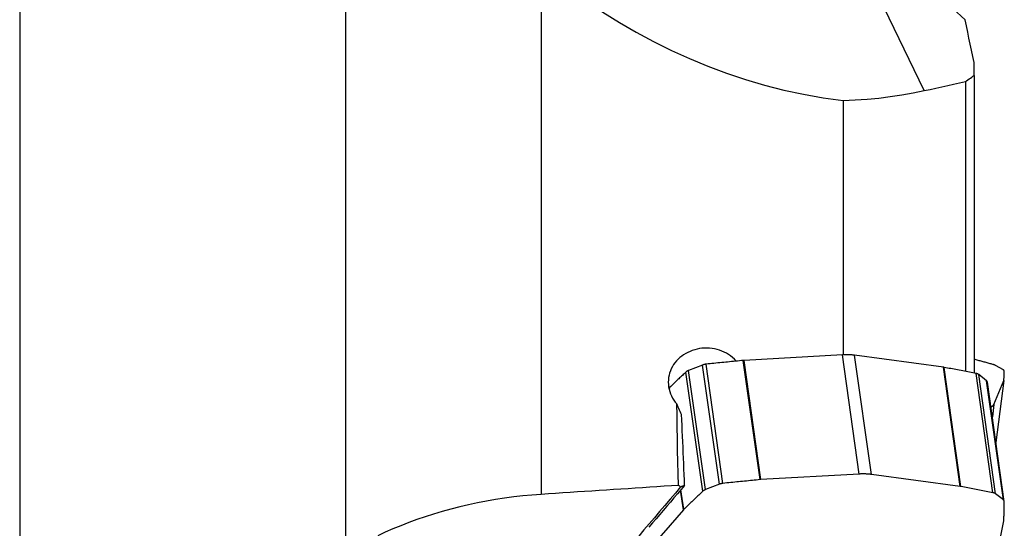
# Model space of a CAD drawing. Extents: x -17 to 86, y -96 to 97.
# Drawn here: x 23 to 63, y 26 to 47 of the extents above; entities that cross this region are included whole.
import ezdxf

# ---------------------------------------------------------------- set-up
doc = ezdxf.new("R2010")
doc.units = 0
doc.header["$MEASUREMENT"] = 0
doc.layers.add('1', color=4, linetype='CONTINUOUS')

msp = doc.modelspace()

# ---------------------------------------------------------------- linework, layer by layer
at = {"layer": '1'}
for p, q in [((22.757744, 66.86617), (22.757744, 0)), ((36.090072, 59.223705), (36.090072, 24.693938)), ((59.777183, 44.042052), (56.837638, 50.123448)), ((44.1, 49.103004), (44.1, 27.534977)), ((61.826133, 44.666157), (61.826133, 45.191245)), ((61.462836, 44.411389), (61.462836, 32.562276)), ((61.826133, 44.666157), (61.826133, 32.492166)), ((56.468302, 43.644763), (56.468302, 33.241645)), ((56.428642, 33.239522), (52.408166, 33.012896)), ((57.118423, 28.365691), (56.428642, 33.239522)), ((57.616154, 28.348534), (56.926373, 33.222365)), ((60.566738, 32.731669), (56.926373, 33.222365)), ((50.705221, 32.822926), (50.135835, 32.602281)), ((51.395001, 27.949095), (50.705221, 32.822926)), ((51.542848, 27.983906), (50.853067, 32.857737)), ((53.065395, 28.136556), (52.375615, 33.010387)), ((53.097946, 28.139065), (52.408166, 33.012896)), ((61.256519, 27.857838), (60.566738, 32.731669)), ((61.28529, 27.853215), (60.59551, 32.727046)), ((63.019959, 32.623259), (62.700648, 32.805775)), ((50.716054, 27.663511), (50.026273, 32.537343)), ((50.825616, 27.72845), (50.135835, 32.602281)), ((62.594337, 27.602961), (61.904557, 32.476792)), ((62.700648, 27.559389), (62.010868, 32.43322)), ((62.330179, 32.181941), (62.010868, 32.43322)), ((63.019959, 27.30811), (62.330179, 32.181941)), ((63.057287, 27.249507), (62.367506, 32.123338)), ((62.6346, 31.215787), (63.037054, 32.188825)), ((63.037054, 32.188825), (62.716166, 29.659759)), ((63.038967, 32.196863), (62.716634, 29.656414)), ((62.6346, 31.215787), (62.569049, 30.699152)), ((57.118423, 28.365691), (53.097946, 28.139065)), ((61.256519, 27.857838), (57.616154, 28.348534)), ((51.395001, 27.949095), (50.825616, 27.72845)), ((49.922951, 26.908708), (49.809773, 27.708397)), ((49.938294, 26.924758), (49.824879, 27.726123)), ((63.019959, 27.30811), (62.700648, 27.559389)), ((49.922951, 26.908708), (48.169684, 24.897923)), ((62.6346, 24.399317), (63.037054, 26.456664))]:
    msp.add_line(p, q, dxfattribs=at)
for points in [[(61.456943, 46.93871, 0), (60.955172, 47.400319, 0), (60.468153, 47.863115, 0), (59.996699, 48.327164, 0), (59.541624, 48.792531, 0), (59.103743, 49.259281, 0), (58.68387, 49.727481, 0), (58.282818, 50.197195, 0)], [(44.1, 49.103004, 0), (44.708398, 48.616682, 0), (45.332399, 48.145964, 0), (45.972426, 47.69152, 0), (46.628896, 47.254014, 0), (47.302257, 46.834142, 0), (47.993087, 46.432741, 0), (48.702004, 46.05069, 0), (49.429908, 45.688877, 0), (50.17414, 45.349894, 0), (50.927996, 45.03755, 0), (51.690968, 44.752525, 0), (52.463165, 44.495233, 0), (53.244694, 44.266088, 0), (54.035704, 44.065607, 0), (54.836456, 43.89463, 0), (55.647228, 43.754051, 0), (56.468302, 43.644763, 0)], [(61.826133, 45.191245, 0), (61.771263, 45.440811, 0), (61.717072, 45.690399, 0), (61.66358, 45.940012, 0), (61.610803, 46.189648, 0), (61.55876, 46.43931, 0), (61.507467, 46.688997, 0), (61.456943, 46.93871, 0)], [(59.777183, 44.042052, 0), (60.018565, 44.09464, 0), (60.259758, 44.147284, 0), (60.500761, 44.199987, 0), (60.741572, 44.252749, 0), (60.982189, 44.305569, 0), (61.222611, 44.358449, 0), (61.462836, 44.411389, 0)], [(61.462836, 44.411389, 0), (61.51495, 44.447768, 0), (61.566993, 44.484153, 0), (61.618965, 44.520543, 0), (61.670865, 44.556939, 0), (61.722694, 44.59334, 0), (61.77445, 44.629745, 0), (61.826133, 44.666157, 0)], [(56.468302, 43.644763, 0), (56.958175, 43.663583, 0), (57.442194, 43.695612, 0), (57.920436, 43.740513, 0), (58.392978, 43.797947, 0), (58.859899, 43.867574, 0), (59.321275, 43.949055, 0), (59.777183, 44.042052, 0)], [(52.080345, 32.98766, 0), (52.010681, 33.060796, 0), (51.935325, 33.129643, 0), (51.854929, 33.193614, 0), (51.770019, 33.252272, 0), (51.681516, 33.305184, 0), (51.590101, 33.352142, 0), (51.495794, 33.39331, 0), (51.398612, 33.428734, 0), (51.298618, 33.458358, 0), (51.197312, 33.481789, 0), (51.095396, 33.498999, 0), (50.992879, 33.51008, 0), (50.889763, 33.515093, 0), (50.786359, 33.513994, 0), (50.683571, 33.506857, 0), (50.582312, 33.493789, 0), (50.482667, 33.474895, 0), (50.384527, 33.450157, 0), (50.287935, 33.419535, 0), (50.194077, 33.383403, 0), (50.103594, 33.342042, 0), (50.016541, 33.295554, 0), (49.93293, 33.243963, 0), (49.852771, 33.187156, 0), (49.77664, 33.125427, 0), (49.70561, 33.059651, 0), (49.639705, 32.989912, 0), (49.578936, 32.916196, 0), (49.523335, 32.838403, 0), (49.473257, 32.756815, 0), (49.429265, 32.672284, 0), (49.3918, 32.585531, 0), (49.360805, 32.496522, 0), (49.336373, 32.405192, 0), (49.318653, 32.311563, 0), (49.307978, 32.216683, 0), (49.304491, 32.121759, 0), (49.308144, 32.026725, 0), (49.318999, 31.931583, 0), (49.337237, 31.836325, 0), (49.36272, 31.74221, 0), (49.395115, 31.650374, 0), (49.434392, 31.560819, 0), (49.480573, 31.473549, 0), (49.533733, 31.388665, 0), (49.593052, 31.307584, 0), (49.657984, 31.230914, 0)], [(56.926373, 33.222365, 0), (56.901623, 33.225561, 0), (56.876662, 33.228507, 0), (56.8515, 33.2312, 0), (56.826145, 33.23364, 0), (56.800607, 33.235826, 0), (56.774892, 33.237758, 0), (56.749011, 33.239435, 0), (56.722971, 33.240855, 0), (56.696782, 33.242019, 0), (56.670453, 33.242927, 0), (56.643992, 33.243578, 0), (56.617408, 33.243971, 0), (56.59071, 33.244107, 0), (56.563908, 33.243985, 0), (56.53701, 33.243607, 0), (56.510025, 33.242971, 0), (56.482963, 33.242078, 0), (56.455832, 33.240928, 0), (56.428642, 33.239522, 0)], [(62.594337, 32.846227, 0), (62.553975, 32.85718, 0), (62.513606, 32.868132, 0), (62.473229, 32.879081, 0), (62.432844, 32.890028, 0), (62.392451, 32.900972, 0), (62.352051, 32.911915, 0), (62.311643, 32.922854, 0), (62.271228, 32.933792, 0), (62.230805, 32.944727, 0), (62.190374, 32.95566, 0), (62.149935, 32.96659, 0), (62.109489, 32.977518, 0), (62.069036, 32.988444, 0), (62.028574, 32.999368, 0), (61.988106, 33.010289, 0), (61.947629, 33.021208, 0), (61.907145, 33.032124, 0), (61.866653, 33.043038, 0), (61.826154, 33.05395, 0)], [(50.853067, 32.857737, 0), (50.844942, 32.856846, 0), (50.836821, 32.855845, 0), (50.828711, 32.854733, 0), (50.820617, 32.853513, 0), (50.812546, 32.852184, 0), (50.804503, 32.850748, 0), (50.796495, 32.849207, 0), (50.788527, 32.84756, 0), (50.780606, 32.845809, 0), (50.772737, 32.843957, 0), (50.764926, 32.842003, 0), (50.757179, 32.83995, 0), (50.749502, 32.837798, 0), (50.741901, 32.83555, 0), (50.73438, 32.833208, 0), (50.726946, 32.830772, 0), (50.719605, 32.828246, 0), (50.712361, 32.82563, 0), (50.705221, 32.822926, 0)], [(52.375615, 33.010387, 0), (52.295486, 33.002548, 0), (52.215357, 32.994687, 0), (52.135227, 32.986804, 0), (52.055096, 32.9789, 0), (51.974965, 32.970974, 0), (51.894832, 32.963027, 0), (51.8147, 32.955058, 0), (51.734566, 32.947067, 0), (51.654433, 32.939054, 0), (51.574298, 32.93102, 0), (51.494163, 32.922964, 0), (51.414028, 32.914887, 0), (51.333892, 32.906787, 0), (51.253755, 32.898667, 0), (51.173618, 32.890524, 0), (51.093481, 32.88236, 0), (51.013344, 32.874174, 0), (50.933206, 32.865966, 0), (50.853067, 32.857737, 0)], [(52.408166, 33.012896, 0), (52.406457, 33.012798, 0), (52.404748, 33.012696, 0), (52.403038, 33.01259, 0), (52.401328, 33.012481, 0), (52.399617, 33.012367, 0), (52.397905, 33.01225, 0), (52.396193, 33.012129, 0), (52.39448, 33.012005, 0), (52.392767, 33.011877, 0), (52.391053, 33.011744, 0), (52.389339, 33.011609, 0), (52.387624, 33.011469, 0), (52.38591, 33.011326, 0), (52.384194, 33.011179, 0), (52.382479, 33.011028, 0), (52.380763, 33.010873, 0), (52.379047, 33.010715, 0), (52.377331, 33.010553, 0), (52.375615, 33.010387, 0)], [(60.59551, 32.727046, 0), (60.594028, 32.727323, 0), (60.592542, 32.727595, 0), (60.591052, 32.727864, 0), (60.589559, 32.728129, 0), (60.588062, 32.728391, 0), (60.586562, 32.728649, 0), (60.585058, 32.728903, 0), (60.58355, 32.729154, 0), (60.582039, 32.729401, 0), (60.580524, 32.729644, 0), (60.579006, 32.729884, 0), (60.577484, 32.73012, 0), (60.575959, 32.730352, 0), (60.574431, 32.730581, 0), (60.572899, 32.730806, 0), (60.571364, 32.731027, 0), (60.569825, 32.731245, 0), (60.568283, 32.731459, 0), (60.566738, 32.731669, 0)], [(61.904557, 32.476792, 0), (61.835858, 32.490151, 0), (61.767138, 32.50349, 0), (61.698395, 32.516808, 0), (61.62963, 32.530105, 0), (61.560843, 32.54338, 0), (61.492034, 32.556636, 0), (61.423203, 32.56987, 0), (61.354349, 32.583083, 0), (61.285474, 32.596275, 0), (61.216576, 32.609447, 0), (61.147657, 32.622597, 0), (61.078715, 32.635726, 0), (61.009752, 32.648835, 0), (60.940766, 32.661923, 0), (60.871759, 32.674989, 0), (60.802729, 32.688035, 0), (60.733678, 32.70106, 0), (60.664605, 32.714064, 0), (60.59551, 32.727046, 0)], [(62.700648, 32.805775, 0), (62.696578, 32.808044, 0), (62.692317, 32.810307, 0), (62.687868, 32.812563, 0), (62.683236, 32.814808, 0), (62.678424, 32.817042, 0), (62.673434, 32.819263, 0), (62.668272, 32.82147, 0), (62.66294, 32.82366, 0), (62.657443, 32.825833, 0), (62.651785, 32.827986, 0), (62.645969, 32.830118, 0), (62.640001, 32.832227, 0), (62.633885, 32.834312, 0), (62.627625, 32.836371, 0), (62.621226, 32.838403, 0), (62.614693, 32.840406, 0), (62.608031, 32.842378, 0), (62.601244, 32.844319, 0), (62.594337, 32.846227, 0)], [(50.026273, 32.537343, 0), (49.989612, 32.502861, 0), (49.952981, 32.468373, 0), (49.916378, 32.43388, 0), (49.879805, 32.399381, 0), (49.843261, 32.364877, 0), (49.806746, 32.330367, 0), (49.77026, 32.295851, 0), (49.733804, 32.261329, 0), (49.697377, 32.226802, 0), (49.660979, 32.19227, 0), (49.62461, 32.157732, 0), (49.588271, 32.123188, 0), (49.551961, 32.088639, 0), (49.51568, 32.054084, 0), (49.479428, 32.019523, 0), (49.443206, 31.984957, 0), (49.407013, 31.950385, 0), (49.37085, 31.915808, 0), (49.334715, 31.881226, 0)], [(50.135835, 32.602281, 0), (50.128803, 32.599492, 0), (50.121885, 32.59662, 0), (50.115085, 32.593667, 0), (50.10841, 32.590635, 0), (50.101863, 32.587526, 0), (50.09545, 32.584343, 0), (50.089175, 32.581088, 0), (50.083044, 32.577764, 0), (50.07706, 32.574372, 0), (50.071229, 32.570916, 0), (50.065554, 32.567397, 0), (50.06004, 32.56382, 0), (50.054691, 32.560185, 0), (50.049511, 32.556497, 0), (50.044503, 32.552757, 0), (50.039672, 32.548969, 0), (50.035021, 32.545135, 0), (50.030554, 32.541259, 0), (50.026273, 32.537343, 0)], [(62.010868, 32.43322, 0), (62.006797, 32.43631, 0), (62.002536, 32.439322, 0), (61.998088, 32.442255, 0), (61.993456, 32.445107, 0), (61.988643, 32.447874, 0), (61.983654, 32.450556, 0), (61.978491, 32.45315, 0), (61.97316, 32.455654, 0), (61.967662, 32.458067, 0), (61.962004, 32.460386, 0), (61.956189, 32.46261, 0), (61.950221, 32.464737, 0), (61.944105, 32.466766, 0), (61.937845, 32.468694, 0), (61.931446, 32.470522, 0), (61.924913, 32.472246, 0), (61.91825, 32.473867, 0), (61.911463, 32.475383, 0), (61.904557, 32.476792, 0)], [(63.058003, 32.581198, 0), (63.057952, 32.583267, 0), (63.057679, 32.585362, 0), (63.057185, 32.58748, 0), (63.05647, 32.58962, 0), (63.055535, 32.59178, 0), (63.054379, 32.59396, 0), (63.053005, 32.596157, 0), (63.051412, 32.598369, 0), (63.049603, 32.600595, 0), (63.047578, 32.602834, 0), (63.045339, 32.605083, 0), (63.042888, 32.607342, 0), (63.040226, 32.609607, 0), (63.037356, 32.611878, 0), (63.03428, 32.614153, 0), (63.031, 32.616431, 0), (63.027518, 32.618709, 0), (63.023837, 32.620985, 0), (63.019959, 32.623259, 0)], [(63.038967, 32.196863, 0), (63.040357, 32.217044, 0), (63.041704, 32.23723, 0), (63.043007, 32.257421, 0), (63.044268, 32.277617, 0), (63.045486, 32.297819, 0), (63.04666, 32.318026, 0), (63.047792, 32.338239, 0), (63.04888, 32.358457, 0), (63.049925, 32.37868, 0), (63.050927, 32.398908, 0), (63.051885, 32.419141, 0), (63.052801, 32.43938, 0), (63.053674, 32.459624, 0), (63.054503, 32.479873, 0), (63.055289, 32.500128, 0), (63.056032, 32.520388, 0), (63.056732, 32.540653, 0), (63.057389, 32.560923, 0), (63.058003, 32.581198, 0)], [(62.367506, 32.123339, 0), (62.366944, 32.126733, 0), (62.366222, 32.130103, 0), (62.36534, 32.133446, 0), (62.3643, 32.136761, 0), (62.3631, 32.140046, 0), (62.361743, 32.1433, 0), (62.360229, 32.14652, 0), (62.358558, 32.149705, 0), (62.356732, 32.152853, 0), (62.354751, 32.155963, 0), (62.352617, 32.159032, 0), (62.350331, 32.162059, 0), (62.347894, 32.165043, 0), (62.345307, 32.167981, 0), (62.342572, 32.170873, 0), (62.33969, 32.173716, 0), (62.336662, 32.17651, 0), (62.333492, 32.179252, 0), (62.330179, 32.181941, 0)], [(63.037054, 32.188825, 0), (63.037221, 32.189239, 0), (63.037381, 32.189654, 0), (63.037534, 32.19007, 0), (63.037679, 32.190487, 0), (63.037816, 32.190905, 0), (63.037947, 32.191324, 0), (63.03807, 32.191744, 0), (63.038185, 32.192166, 0), (63.038293, 32.192588, 0), (63.038394, 32.193011, 0), (63.038487, 32.193435, 0), (63.038573, 32.19386, 0), (63.038652, 32.194286, 0), (63.038723, 32.194713, 0), (63.038786, 32.195141, 0), (63.038842, 32.19557, 0), (63.038891, 32.196, 0), (63.038933, 32.196431, 0), (63.038967, 32.196863, 0)], [(49.85096, 30.80369, 0), (49.821181, 30.860861, 0), (49.792105, 30.919259, 0), (49.763751, 30.978919, 0), (49.736142, 31.039878, 0), (49.709297, 31.102173, 0), (49.683237, 31.165839, 0), (49.657984, 31.230914, 0)], [(49.729038, 27.902261, 0), (49.713271, 28.381211, 0), (49.699362, 28.859063, 0), (49.687321, 29.335789, 0), (49.677154, 29.811364, 0), (49.66887, 30.285761, 0), (49.662477, 30.758953, 0), (49.657984, 31.230914, 0)], [(62.510519, 31.112854, 0), (62.520743, 31.117533, 0), (62.530569, 31.122302, 0), (62.539996, 31.12716, 0), (62.54902, 31.132106, 0), (62.55764, 31.137138, 0), (62.565852, 31.142255, 0), (62.573654, 31.147455, 0), (62.581043, 31.152737, 0), (62.588019, 31.158099, 0), (62.594578, 31.163541, 0), (62.600719, 31.169059, 0), (62.60644, 31.174653, 0), (62.611739, 31.180321, 0), (62.616614, 31.186061, 0), (62.621066, 31.191872, 0), (62.625091, 31.197751, 0), (62.628689, 31.203698, 0), (62.631859, 31.209711, 0), (62.6346, 31.215787, 0)], [(49.972915, 27.899022, 0), (49.963566, 28.12248, 0), (49.954209, 28.345933, 0), (49.944847, 28.569382, 0), (49.935478, 28.792826, 0), (49.926105, 29.016268, 0), (49.916726, 29.239705, 0), (49.907342, 29.46314, 0), (49.897955, 29.686571, 0), (49.888563, 29.91, 0), (49.879167, 30.133426, 0), (49.869768, 30.356849, 0), (49.860366, 30.58027, 0), (49.85096, 30.80369, 0)], [(57.616154, 28.348534, 0), (57.591403, 28.35173, 0), (57.566442, 28.354676, 0), (57.541281, 28.357369, 0), (57.515926, 28.359809, 0), (57.490387, 28.361995, 0), (57.464673, 28.363927, 0), (57.438791, 28.365603, 0), (57.412752, 28.367024, 0), (57.386563, 28.368188, 0), (57.360233, 28.369096, 0), (57.333772, 28.369746, 0), (57.307188, 28.37014, 0), (57.280491, 28.370276, 0), (57.253688, 28.370154, 0), (57.22679, 28.369776, 0), (57.199806, 28.36914, 0), (57.172743, 28.368246, 0), (57.145613, 28.367097, 0), (57.118423, 28.365691, 0)], [(49.729038, 27.902261, 0), (49.433539, 27.883035, 0), (49.137954, 27.863798, 0), (48.842284, 27.844549, 0), (48.546529, 27.825289, 0), (48.250689, 27.806017, 0), (47.954764, 27.786733, 0), (47.658753, 27.767437, 0), (47.362658, 27.74813, 0), (47.066478, 27.728811, 0), (46.770212, 27.70948, 0), (46.473862, 27.690138, 0), (46.177426, 27.670784, 0), (45.880906, 27.651418, 0), (45.5843, 27.63204, 0), (45.28761, 27.612651, 0), (44.990835, 27.59325, 0), (44.693975, 27.573837, 0), (44.39703, 27.554413, 0), (44.1, 27.534977, 0)], [(49.810271, 27.838137, 0), (49.595456, 27.586791, 0), (49.38076, 27.335428, 0), (49.166179, 27.084048, 0), (48.95171, 26.832652, 0), (48.737351, 26.58124, 0), (48.5231, 26.329813, 0), (48.308953, 26.07837, 0), (48.094909, 25.826913, 0), (47.880965, 25.575441, 0), (47.66712, 25.323955, 0)], [(49.972915, 27.899022, 0), (49.82712, 27.728693, 0), (49.681326, 27.558357, 0), (49.535533, 27.388014, 0), (49.389742, 27.217663, 0), (49.243951, 27.047304, 0), (49.098162, 26.876938, 0), (48.952374, 26.706564, 0), (48.806587, 26.536183, 0), (48.660801, 26.365794, 0), (48.515016, 26.195397, 0)], [(49.810271, 27.838137, 0), (49.798666, 27.847297, 0), (49.787062, 27.856458, 0), (49.775457, 27.865618, 0), (49.763852, 27.874779, 0), (49.752248, 27.88394, 0), (49.740643, 27.8931, 0), (49.729038, 27.902261, 0)], [(49.810271, 27.838137, 0), (49.827156, 27.849172, 0), (49.844413, 27.859134, 0), (49.862, 27.868019, 0), (49.879872, 27.875822, 0), (49.897992, 27.882541, 0), (49.916358, 27.888205, 0), (49.934969, 27.892829, 0), (49.953823, 27.89643, 0), (49.972915, 27.899022, 0)], [(51.542848, 27.983906, 0), (51.534723, 27.983015, 0), (51.526602, 27.982014, 0), (51.518491, 27.980902, 0), (51.510398, 27.979682, 0), (51.502326, 27.978353, 0), (51.494284, 27.976917, 0), (51.486275, 27.975375, 0), (51.478308, 27.973729, 0), (51.470386, 27.971978, 0), (51.462517, 27.970126, 0), (51.454707, 27.968172, 0), (51.44696, 27.966118, 0), (51.439283, 27.963967, 0), (51.431681, 27.961719, 0), (51.424161, 27.959377, 0), (51.416727, 27.956941, 0), (51.409386, 27.954415, 0), (51.402142, 27.951798, 0), (51.395001, 27.949095, 0)], [(53.065395, 28.136556, 0), (52.985267, 28.128717, 0), (52.905137, 28.120856, 0), (52.825007, 28.112973, 0), (52.744876, 28.105069, 0), (52.664745, 28.097143, 0), (52.584613, 28.089196, 0), (52.50448, 28.081227, 0), (52.424347, 28.073236, 0), (52.344213, 28.065223, 0), (52.264079, 28.057189, 0), (52.183944, 28.049133, 0), (52.103808, 28.041056, 0), (52.023672, 28.032956, 0), (51.943536, 28.024835, 0), (51.863399, 28.016693, 0), (51.783262, 28.008529, 0), (51.703124, 28.000343, 0), (51.622986, 27.992135, 0), (51.542848, 27.983906, 0)], [(53.097946, 28.139065, 0), (53.096238, 28.138967, 0), (53.094529, 28.138865, 0), (53.092819, 28.138759, 0), (53.091108, 28.138649, 0), (53.089397, 28.138536, 0), (53.087685, 28.138419, 0), (53.085973, 28.138298, 0), (53.08426, 28.138174, 0), (53.082547, 28.138045, 0), (53.080834, 28.137913, 0), (53.079119, 28.137777, 0), (53.077405, 28.137638, 0), (53.07569, 28.137495, 0), (53.073975, 28.137347, 0), (53.072259, 28.137197, 0), (53.070544, 28.137042, 0), (53.068828, 28.136884, 0), (53.067112, 28.136722, 0), (53.065395, 28.136556, 0)], [(61.28529, 27.853215, 0), (61.283808, 27.853491, 0), (61.282322, 27.853764, 0), (61.280833, 27.854033, 0), (61.27934, 27.854298, 0), (61.277843, 27.854559, 0), (61.276342, 27.854817, 0), (61.274838, 27.855072, 0), (61.27333, 27.855322, 0), (61.271819, 27.855569, 0), (61.270304, 27.855813, 0), (61.268786, 27.856053, 0), (61.267265, 27.856289, 0), (61.26574, 27.856521, 0), (61.264211, 27.85675, 0), (61.262679, 27.856975, 0), (61.261144, 27.857196, 0), (61.259606, 27.857414, 0), (61.258064, 27.857628, 0), (61.256519, 27.857838, 0)], [(62.594337, 27.602961, 0), (62.525639, 27.61632, 0), (62.456918, 27.629659, 0), (62.388176, 27.642977, 0), (62.319411, 27.656273, 0), (62.250624, 27.669549, 0), (62.181814, 27.682804, 0), (62.112983, 27.696039, 0), (62.04413, 27.709252, 0), (61.975254, 27.722444, 0), (61.906357, 27.735615, 0), (61.837437, 27.748766, 0), (61.768496, 27.761895, 0), (61.699532, 27.775004, 0), (61.630547, 27.788092, 0), (61.561539, 27.801158, 0), (61.49251, 27.814204, 0), (61.423459, 27.827229, 0), (61.354385, 27.840232, 0), (61.28529, 27.853215, 0)], [(44.1, 27.534977, 0), (43.724323, 27.506672, 0), (43.349991, 27.471074, 0), (42.97699, 27.428266, 0), (42.605305, 27.378332, 0), (42.234919, 27.321353, 0), (41.86583, 27.257349, 0), (41.498044, 27.186289, 0), (41.131565, 27.108141, 0), (40.766375, 27.022821, 0), (40.404856, 26.930865, 0), (40.049156, 26.8329, 0), (39.699245, 26.729002, 0), (39.355068, 26.619226, 0), (39.016571, 26.503629, 0), (38.683714, 26.382251, 0), (38.356522, 26.255067, 0), (38.034977, 26.122022, 0), (37.719204, 25.983091, 0), (37.41083, 25.838969, 0)], [(50.716054, 27.663511, 0), (50.674786, 27.624694, 0), (50.633554, 27.585869, 0), (50.59236, 27.547037, 0), (50.551203, 27.508198, 0), (50.510083, 27.469351, 0), (50.469, 27.430498, 0), (50.427954, 27.391637, 0), (50.386945, 27.35277, 0), (50.345973, 27.313895, 0), (50.305038, 27.275013, 0), (50.26414, 27.236124, 0), (50.223279, 27.197228, 0), (50.182456, 27.158325, 0), (50.141669, 27.119415, 0), (50.10092, 27.080497, 0), (50.060208, 27.041573, 0), (50.019533, 27.002642, 0), (49.978895, 26.963703, 0), (49.938294, 26.924758, 0)], [(50.825616, 27.72845, 0), (50.818584, 27.725661, 0), (50.811665, 27.722789, 0), (50.804866, 27.719836, 0), (50.79819, 27.716804, 0), (50.791643, 27.713695, 0), (50.78523, 27.710512, 0), (50.778956, 27.707257, 0), (50.772824, 27.703932, 0), (50.766841, 27.700541, 0), (50.76101, 27.697084, 0), (50.755335, 27.693566, 0), (50.749821, 27.689989, 0), (50.744472, 27.686354, 0), (50.739291, 27.682666, 0), (50.734284, 27.678926, 0), (50.729453, 27.675138, 0), (50.724802, 27.671304, 0), (50.720334, 27.667428, 0), (50.716054, 27.663511, 0)], [(62.700648, 27.559389, 0), (62.696578, 27.562478, 0), (62.692317, 27.565491, 0), (62.687868, 27.568424, 0), (62.683236, 27.571276, 0), (62.678424, 27.574043, 0), (62.673434, 27.576725, 0), (62.668272, 27.579319, 0), (62.66294, 27.581823, 0), (62.657443, 27.584236, 0), (62.651785, 27.586555, 0), (62.645969, 27.588779, 0), (62.640001, 27.590906, 0), (62.633885, 27.592934, 0), (62.627625, 27.594863, 0), (62.621226, 27.596691, 0), (62.614693, 27.598415, 0), (62.608031, 27.600036, 0), (62.601244, 27.601551, 0), (62.594337, 27.602961, 0)], [(63.058003, 27.238084, 0), (63.057952, 27.242149, 0), (63.057679, 27.246189, 0), (63.057185, 27.2502, 0), (63.05647, 27.25418, 0), (63.055535, 27.258124, 0), (63.054379, 27.262031, 0), (63.053005, 27.265897, 0), (63.051412, 27.26972, 0), (63.049603, 27.273496, 0), (63.047578, 27.277223, 0), (63.045339, 27.280898, 0), (63.042888, 27.284519, 0), (63.040226, 27.288082, 0), (63.037356, 27.291585, 0), (63.03428, 27.295025, 0), (63.031, 27.2984, 0), (63.027518, 27.301708, 0), (63.023837, 27.304945, 0), (63.019959, 27.30811, 0)], [(63.038967, 26.473177, 0), (63.040357, 26.513474, 0), (63.041704, 26.553767, 0), (63.043007, 26.594055, 0), (63.044268, 26.634339, 0), (63.045486, 26.674619, 0), (63.04666, 26.714895, 0), (63.047792, 26.755166, 0), (63.04888, 26.795433, 0), (63.049925, 26.835696, 0), (63.050927, 26.875954, 0), (63.051885, 26.916208, 0), (63.052801, 26.956458, 0), (63.053674, 26.996703, 0), (63.054503, 27.036944, 0), (63.055289, 27.077181, 0), (63.056032, 27.117413, 0), (63.056732, 27.157641, 0), (63.057389, 27.197865, 0), (63.058003, 27.238084, 0)], [(49.938294, 26.924758, 0), (49.937428, 26.923923, 0), (49.936568, 26.923087, 0), (49.935715, 26.92225, 0), (49.934868, 26.921412, 0), (49.934028, 26.920572, 0), (49.933194, 26.919731, 0), (49.932367, 26.91889, 0), (49.931546, 26.918047, 0), (49.930732, 26.917203, 0), (49.929924, 26.916358, 0), (49.929123, 26.915512, 0), (49.928328, 26.914665, 0), (49.92754, 26.913817, 0), (49.926759, 26.912968, 0), (49.925984, 26.912117, 0), (49.925216, 26.911266, 0), (49.924454, 26.910414, 0), (49.923699, 26.909562, 0), (49.922951, 26.908708, 0)], [(63.037054, 26.456664, 0), (63.037221, 26.457538, 0), (63.037381, 26.458411, 0), (63.037534, 26.459284, 0), (63.037679, 26.460156, 0), (63.037816, 26.461028, 0), (63.037947, 26.4619, 0), (63.03807, 26.462771, 0), (63.038185, 26.463641, 0), (63.038293, 26.464511, 0), (63.038394, 26.465381, 0), (63.038487, 26.46625, 0), (63.038573, 26.467118, 0), (63.038652, 26.467985, 0), (63.038723, 26.468852, 0), (63.038786, 26.469719, 0), (63.038842, 26.470584, 0), (63.038891, 26.471449, 0), (63.038933, 26.472314, 0), (63.038967, 26.473177, 0)]]:
    msp.add_polyline3d(points, dxfattribs=at)

doc.saveas('drawing.dxf')
